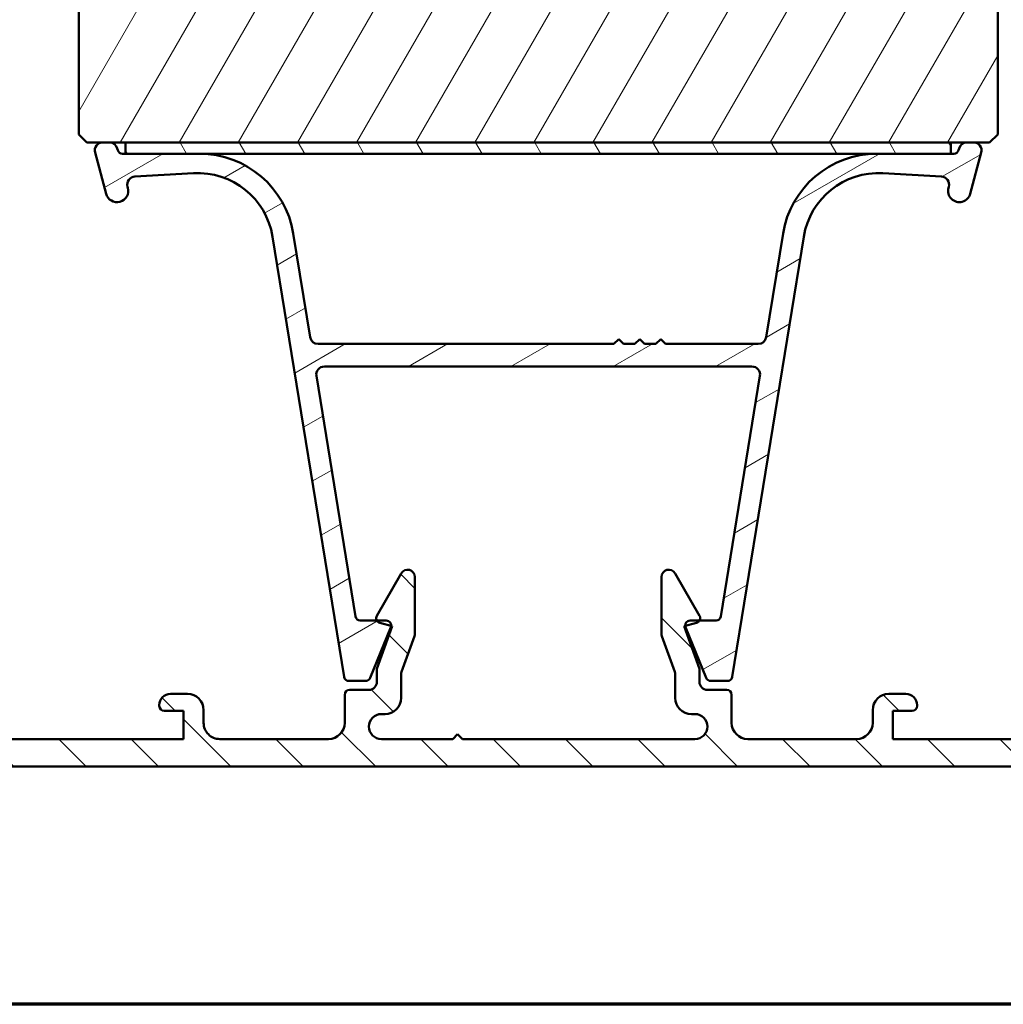
# Model space of a CAD drawing. Units: millimetres. Extents: x 13 to 821, y -287 to 287.
# Drawn here: x 74 to 135, y -287 to -226 of the extents above; entities that cross this region are included whole.
import ezdxf

# ---------------------------------------------------------------- set-up
doc = ezdxf.new("R2010")
doc.units = ezdxf.units.MM
for name, color, linetype, lineweight in [('Border (ISO)', 8, 'Continuous', 70), ('Hatch (ISO)', 8, 'Continuous', 18), ('Visible (ISO)', 7, 'Continuous', 50)]:
    doc.layers.add(name, color=color, linetype=linetype, lineweight=lineweight)
pattern_1 = [(59.99997778074501, (0, -297), (-2.749630041384224, 1.587501066304332), [])]
pattern_2 = [(120.00017538262, (0, -297), (-2.749625797658592, -1.587508416623469), [])]

# ---------------------------------------------------------------- blocks, each defined once
blk = doc.blocks.new('Borders LEIAB A4 Border')
at = {"layer": 'Border (ISO)'}
blk.add_line((200, 9.999999999999998), (15, 9.999999999999975), dxfattribs=at)

msp = doc.modelspace()

# ---------------------------------------------------------------- hatches: boundary and pattern name
at = {"layer": 'Hatch (ISO)'}
h = msp.add_hatch(dxfattribs=at)
h.set_pattern_fill('ANSI31', color=256, scale=25.4, angle=14.999977780745, style=0)
h.set_pattern_definition(pattern_1)
edge = h.paths.add_edge_path()
edge.add_line((94.06447621038978, -155.5489392270251), (29.06447621038977, -155.5489392270247))
edge.add_ellipse((29.06447621038976, -157.5489392270247), major_axis=(-2, 1.197103663134728e-14), ratio=1, start_angle=269.9999999999996, end_angle=360.0000000000004)
edge.add_line((27.06447621038976, -157.5489392270247), (27.0644762103897, -168.5489392270247))
edge.add_ellipse((28.0644762103897, -168.5489392270247), major_axis=(-9.593743145705398e-15, -0.9999999999999996), ratio=1, start_angle=269.9999999999998, end_angle=360.0000000000001)
edge.add_line((28.0644762103897, -169.5489392270247), (42.06447621038971, -169.5489392270248))
edge.add_ellipse((42.06447621038973, -170.5489392270248), major_axis=(1.000000000000001, -5.152851047204777e-15), ratio=1, start_angle=2.8421709430404007e-13, end_angle=90.00000000000131, ccw=False)
edge.add_line((43.06447621038973, -170.5489392270248), (43.0644762103894, -231.0489392270248))
edge.add_line((43.06447621038939, -231.0489392270248), (43.56447621038939, -231.5489392270248))
edge.add_line((43.56447621038939, -231.5489392270248), (64.56447621038939, -231.5489392270249))
edge.add_line((64.56447621038939, -231.5489392270249), (65.06447621038939, -231.048939227025))
edge.add_line((65.06447621038939, -231.0489392270249), (65.06447621038939, -229.0489392270249))
edge.add_line((65.06447621038939, -229.0489392270249), (70.12229890799561, -227.6936997197416))
edge.add_ellipse((69.60466081779015, -225.7618480671636), major_axis=(1.931851652578004, 0.5176380902054847), ratio=1, start_angle=269.9999999999999, end_angle=340.0038189512402)
edge.add_line((71.59706182797893, -225.9360267529968), (72.5226009050244, -215.348939227025))
edge.add_line((72.52260090502443, -215.3489392270249), (73.61383639161312, -215.348939227025))
edge.add_ellipse((73.61383639161312, -214.348939227025), major_axis=(0.9999999999999876, -1.403463524420596e-14), ratio=1, start_angle=270.0000000000003, end_angle=355.0038189512551)
edge.add_line((74.6100368967075, -214.4360285699416), (75.96944122889526, -198.8860285699416))
edge.add_ellipse((74.97324072380087, -198.798939227025), major_axis=(0.08708934291660045, 0.9962005050944084), ratio=1, start_angle=270.0000000000002, end_angle=364.996181048747)
edge.add_line((74.97324072380087, -197.798939227025), (74.06447621038956, -197.798939227025))
edge.add_line((74.06447621038956, -197.798939227025), (74.06447621038956, -196.448939227025))
edge.add_ellipse((73.56447621038956, -196.448939227025), major_axis=(2.576425523602377e-15, 0.4999999999999982), ratio=1, start_angle=269.9999999999998, end_angle=359.9999999999998)
edge.add_line((73.56447621038956, -195.948939227025), (64.37747621038955, -195.9489392270249))
edge.add_line((64.37747621038955, -195.9489392270249), (64.56447621038954, -195.6839392270249))
edge.add_line((64.56447621038956, -195.6839392270249), (64.56447621038959, -190.9560460082115))
edge.add_ellipse((64.06447621038956, -190.9560460082115), major_axis=(-1.864466574898134e-15, 0.5000000000000204), ratio=1, start_angle=269.9999999999998, end_angle=314.9999999999979)
edge.add_line((64.41802960098283, -190.6024926176182), (63.64731892286419, -189.8317819394995))
edge.add_ellipse((63.93016163533883, -189.5489392270249), major_axis=(-0.2828427124746187, 0.2828427124746262), ratio=1, start_angle=2.8421709430404007e-13, end_angle=89.99999999999989, ccw=False)
edge.add_line((63.6473189228642, -189.2660965145503), (64.41802960098286, -188.4953858364316))
edge.add_ellipse((64.06447621038959, -188.1418324458384), major_axis=(0.3535533905932748, 0.35355339059328), ratio=1, start_angle=270.0000000000003, end_angle=314.9999999999993)
edge.add_line((64.56447621038959, -188.1418324458384), (64.56447621038961, -183.4139392270249))
edge.add_line((64.56447621038961, -183.4139392270249), (64.37747621038962, -183.1489392270249))
edge.add_line((64.37747621038963, -183.1489392270249), (73.56447621038966, -183.148939227025))
edge.add_ellipse((73.56447621038964, -182.648939227025), major_axis=(0.5000000000000027, 6.305358673398853e-15), ratio=1, start_angle=270.0000000000008, end_angle=359.9999999999991)
edge.add_line((74.06447621038964, -182.648939227025), (74.06447621038966, -181.298939227025))
edge.add_line((74.06447621038967, -181.298939227025), (75.06447621038969, -181.298939227025))
edge.add_ellipse((75.06447621038967, -180.298939227025), major_axis=(0.999999999999992, -5.152851047204731e-15), ratio=1, start_angle=269.9999999999998, end_angle=360.0000000000003)
edge.add_line((76.06447621038967, -180.298939227025), (76.0644762103897, -176.348939227025))
edge.add_line((76.06447621038967, -176.3489392270249), (75.56447621038967, -175.8489392270249))
edge.add_line((75.56447621038967, -175.8489392270249), (69.06447621038966, -175.8489392270249))
edge.add_line((69.06447621038967, -175.8489392270249), (69.0644762103897, -171.8489392270249))
edge.add_line((69.06447621038973, -171.8489392270249), (78.56447621038973, -171.848939227025))
edge.add_ellipse((78.86447621038971, -171.848939227025), major_axis=(-6.745907350888688e-16, 0.3000000000000025), ratio=1, start_angle=0, end_angle=89.99999999999989, ccw=False)
edge.add_line((78.86447621038971, -171.548939227025), (95.0644762103897, -171.5489392270251))
edge.add_ellipse((95.06447621038973, -170.5489392270251), major_axis=(0.9999999999999964, -5.152851047204753e-15), ratio=1, start_angle=270.0000000000003, end_angle=360.0000000000003)
edge.add_line((96.0644762103897, -170.5489392270251), (96.06447621038977, -157.5489392270251))
edge.add_ellipse((94.06447621038978, -157.5489392270251), major_axis=(-2.739418444935988e-15, 2.000000000000011), ratio=1, start_angle=269.9999999999999, end_angle=359.9999999999994)
h = msp.add_hatch(dxfattribs=at)
h.set_pattern_fill('ANSI31', color=256, scale=25.4, angle=75.00017538262, style=0)
h.set_pattern_definition(pattern_2)
edge = h.paths.add_edge_path()
edge.add_line((184.0644762103872, -155.5489392270252), (119.0644762103872, -155.548939227025))
edge.add_ellipse((119.0644762103872, -157.548939227025), major_axis=(-2.000000000000016, -6.518760022594657e-16), ratio=1, start_angle=269.9999999999998, end_angle=359.9999999999992)
edge.add_line((117.0644762103872, -157.5489392270249), (117.0644762103871, -170.5489392270249))
edge.add_ellipse((118.0644762103871, -170.5489392270249), major_axis=(-6.335400146621162e-15, -0.9999999999999964), ratio=1, start_angle=269.9999999999996, end_angle=360.0000000000002)
edge.add_line((118.0644762103871, -171.5489392270249), (134.2644762103871, -171.548939227025))
edge.add_ellipse((134.2644762103871, -171.848939227025), major_axis=(0.3000000000000003, -1.234486229211261e-15), ratio=1, start_angle=0, end_angle=90.00000000000028, ccw=False)
edge.add_line((134.5644762103871, -171.848939227025), (144.0644762103871, -171.848939227025))
edge.add_line((144.0644762103871, -171.8489392270251), (144.0644762103871, -175.848939227025))
edge.add_line((144.0644762103871, -175.848939227025), (137.5644762103871, -175.848939227025))
edge.add_line((137.5644762103871, -175.848939227025), (137.0644762103871, -176.348939227025))
edge.add_line((137.0644762103871, -176.348939227025), (137.0644762103871, -180.298939227025))
edge.add_ellipse((138.0644762103871, -180.298939227025), major_axis=(-8.555846195871476e-15, -0.9999999999999964), ratio=1, start_angle=270.0000000000005, end_angle=360.0000000000005)
edge.add_line((138.0644762103871, -181.298939227025), (139.0644762103871, -181.298939227025))
edge.add_line((139.0644762103871, -181.298939227025), (139.0644762103871, -182.648939227025))
edge.add_ellipse((139.5644762103871, -182.648939227025), major_axis=(-2.057477048685461e-15, -0.5000000000000071), ratio=1, start_angle=270.0000000000002, end_angle=359.9999999999992)
edge.add_line((139.5644762103871, -183.148939227025), (148.7514762103871, -183.148939227025))
edge.add_line((148.7514762103871, -183.148939227025), (148.5644762103871, -183.4139392270251))
edge.add_line((148.5644762103871, -183.4139392270251), (148.5644762103871, -188.1418324458385))
edge.add_ellipse((149.0644762103871, -188.1418324458385), major_axis=(-2.057477048685461e-15, -0.5000000000000071), ratio=1, start_angle=269.9999999999997, end_angle=314.9999999999995)
edge.add_line((148.7109228197938, -188.4953858364318), (149.4816334979125, -189.2660965145504))
edge.add_ellipse((149.1987907854378, -189.5489392270251), major_axis=(0.2828427124746191, -0.2828427124746259), ratio=1, start_angle=2.8421709430404007e-13, end_angle=89.99999999999977, ccw=False)
edge.add_line((149.4816334979125, -189.8317819394997), (148.7109228197938, -190.6024926176183))
edge.add_ellipse((149.0644762103871, -190.9560460082116), major_axis=(-0.3535533905932834, -0.3535533905932937), ratio=1, start_angle=269.9999999999998, end_angle=314.9999999999984)
edge.add_line((148.5644762103871, -190.9560460082116), (148.5644762103871, -195.6839392270251))
edge.add_line((148.5644762103871, -195.6839392270251), (148.7514762103871, -195.948939227025))
edge.add_line((148.7514762103871, -195.948939227025), (139.5644762103871, -195.9489392270251))
edge.add_ellipse((139.5644762103871, -196.448939227025), major_axis=(-0.4999999999999982, 2.057477048685424e-15), ratio=1, start_angle=270.0000000000007, end_angle=360)
edge.add_line((139.0644762103871, -196.448939227025), (139.0644762103871, -197.798939227025))
edge.add_line((139.0644762103871, -197.798939227025), (138.1557116969757, -197.798939227025))
edge.add_ellipse((138.1557116969757, -198.798939227025), major_axis=(-0.9999999999999876, 4.114954097370811e-15), ratio=1, start_angle=270, end_angle=364.996181048747)
edge.add_line((137.1595111918813, -198.8860285699416), (138.5189155240689, -214.4360285699416))
edge.add_ellipse((139.5151160291633, -214.3489392270251), major_axis=(0.08708934291656457, -0.9962005050944004), ratio=1, start_angle=270.0000000000001, end_angle=355.003818951255)
edge.add_line((139.5151160291633, -215.348939227025), (140.606351515752, -215.348939227025))
edge.add_line((140.606351515752, -215.348939227025), (141.5318905927974, -225.9360267529968))
edge.add_ellipse((143.5242916029862, -225.7618480671637), major_axis=(0.1741786858331558, -1.99240101018881), ratio=1, start_angle=270.0000000000001, end_angle=340.0038189512401)
edge.add_line((143.0066535127807, -227.6936997197417), (148.0644762103869, -229.0489392270251))
edge.add_line((148.0644762103869, -229.0489392270251), (148.0644762103869, -231.0489392270251))
edge.add_line((148.0644762103869, -231.0489392270251), (148.5644762103869, -231.5489392270251))
edge.add_line((148.5644762103869, -231.5489392270251), (169.5644762103869, -231.5489392270252))
edge.add_line((169.5644762103869, -231.5489392270252), (170.0644762103869, -231.0489392270252))
edge.add_line((170.0644762103869, -231.0489392270252), (170.0644762103871, -170.5489392270251))
edge.add_ellipse((171.0644762103871, -170.5489392270252), major_axis=(1.894508048120536e-15, 0.9999999999999964), ratio=1, start_angle=0, end_angle=89.99999999999977, ccw=False)
edge.add_line((171.0644762103872, -169.5489392270252), (185.0644762103872, -169.5489392270252))
edge.add_ellipse((185.0644762103872, -168.5489392270252), major_axis=(0.9999999999999987, -4.808843487761583e-15), ratio=1, start_angle=269.9999999999987, end_angle=360.0000000000002)
edge.add_line((186.0644762103872, -168.5489392270252), (186.0644762103872, -157.5489392270252))
edge.add_ellipse((184.0644762103872, -157.5489392270252), major_axis=(8.229908194741729e-15, 2), ratio=1, start_angle=269.9999999999997, end_angle=359.9999999999997)
h = msp.add_hatch(dxfattribs=at)
h.set_pattern_fill('ANSI31', color=256, scale=25.4, angle=14.999977780745, style=0)
h.set_pattern_definition(pattern_1)
edge = h.paths.add_edge_path()
edge.add_ellipse((124.0644762103884, -178.5489392270283), major_axis=(-4.532979298338604e-16, 1.000000000000005), ratio=1, start_angle=270.0000000000002, end_angle=359.9999999999997)
edge.add_line((124.0644762103884, -177.5489392270283), (122.8644762103871, -177.5489392270283))
edge.add_line((122.864476210387, -177.5489392270283), (90.26447621038848, -177.5489392270281))
edge.add_line((90.26447621038847, -177.5489392270281), (89.06447621038834, -177.5489392270281))
edge.add_ellipse((89.06447621038836, -178.5489392270281), major_axis=(-1, 4.542705680979323e-15), ratio=1, start_angle=270, end_angle=360)
edge.add_line((88.06447621038836, -178.5489392270281), (88.06447621038828, -200.5489392270281))
edge.add_ellipse((87.06447621038825, -200.5489392270281), major_axis=(-8.567264145245545e-15, -1.000000000000007), ratio=1, start_angle=7.958078640513122e-13, end_angle=90, ccw=False)
edge.add_line((87.06447621038825, -201.5489392270281), (80.06447621038825, -201.5489392270281))
edge.add_ellipse((80.06447621038825, -203.5489392270281), major_axis=(-2.000000000000002, 6.032298044239472e-15), ratio=1, start_angle=270.0000000000001, end_angle=360)
edge.add_line((78.06447621038825, -203.5489392270281), (78.06447621038812, -233.0489392270281))
edge.add_line((78.06447621038814, -233.0489392270281), (78.56447621038814, -233.5489392270281))
edge.add_line((78.56447621038814, -233.5489392270281), (79.56447621038812, -233.548939227028))
edge.add_line((79.56447621038811, -233.548939227028), (79.97858668255213, -233.548939227028))
edge.add_line((79.97858668255213, -233.548939227028), (80.96447621038807, -233.548939227028))
edge.add_line((80.96447621038806, -233.548939227028), (132.1644762103881, -233.5489392270283))
edge.add_line((132.1644762103881, -233.5489392270283), (133.1503657382241, -233.5489392270283))
edge.add_line((133.1503657382241, -233.5489392270283), (133.5644762103881, -233.5489392270283))
edge.add_line((133.5644762103881, -233.5489392270283), (134.5644762103881, -233.5489392270284))
edge.add_line((134.5644762103881, -233.5489392270283), (135.0644762103881, -233.0489392270283))
edge.add_line((135.0644762103881, -233.0489392270283), (135.0644762103882, -203.5489392270283))
edge.add_ellipse((133.0644762103882, -203.5489392270283), major_axis=(-6.290401035114319e-16, 2.000000000000011), ratio=1, start_angle=270.0000000000001, end_angle=359.9999999999995)
edge.add_line((133.0644762103882, -201.5489392270283), (126.0644762103882, -201.5489392270283))
edge.add_ellipse((126.0644762103882, -200.5489392270283), major_axis=(-1.00000000000001, 1.300815624374618e-14), ratio=1, start_angle=1.0231815394945443e-12, end_angle=90, ccw=False)
edge.add_line((125.0644762103882, -200.5489392270283), (125.0644762103883, -178.5489392270283))
h = msp.add_hatch(dxfattribs=at)
h.set_pattern_fill('ANSI31', color=256, scale=25.4, angle=-14.999977780745, style=0)
h.set_pattern_definition([(30.000022219255, (0, -297), (-1.587501066304332, 2.749630041384224), [])])
edge = h.paths.add_edge_path()
edge.add_line((85.55154798690367, -234.2489392270281), (80.96447621038809, -234.248939227028))
edge.add_line((80.96447621038809, -234.248939227028), (80.7800127076371, -234.2489392270281))
edge.add_ellipse((80.7800127076371, -233.9489392270281), major_axis=(-0.300000000000001, 1.237911614023471e-15), ratio=1, start_angle=14.999999999999773, end_angle=90.00000000000028, ccw=False)
edge.add_line((80.49023495975035, -234.0265849405588), (80.46154959569665, -233.9195297044768))
edge.add_ellipse((79.97858668255213, -234.0489392270281), major_axis=(-0.1294095225512656, 0.4829629131445405), ratio=1, start_angle=270.0000000000002, end_angle=344.9999999999991)
edge.add_line((79.97858668255213, -233.5489392270281), (79.56447621038811, -233.5489392270281))
edge.add_ellipse((79.56447621038811, -234.0489392270281), major_axis=(-0.4999999999999984, 6.504078121873064e-15), ratio=1, start_angle=270.0000000000002, end_angle=375.0000000000016)
edge.add_line((79.08151329724359, -234.1783487495793), (79.76525634914559, -236.7301125585998))
edge.add_ellipse((80.44140442754792, -236.5489392270281), major_axis=(0.1811733315717623, -0.6761480784023507), ratio=1, start_angle=270.0000000000003, end_angle=450)
edge.add_line((81.11755250595027, -236.3677658954563), (81.09738527238947, -236.2925007551594))
edge.add_ellipse((81.58034818553404, -236.1630912326081), major_axis=(-0.1294095225512545, 0.4829629131445361), ratio=1, start_angle=348.26839596221834, end_angle=449.9999999999999, ccw=False)
edge.add_line((81.5518415163545, -235.6639045242391), (85.18227499063343, -235.4565841683594))
edge.add_ellipse((85.45023768092082, -240.1489392270281), major_axis=(4.692355058668727, 0.2679626902873871), ratio=1, start_angle=5.956604037781688, end_angle=90.00000000000011, ccw=False)
edge.add_line((90.08944980687914, -239.3954733350587), (94.52356346493711, -266.6970327946007))
edge.add_ellipse((94.81968338787061, -266.6489392270281), major_axis=(0.0480935675725146, -0.2961199229335066), ratio=1, start_angle=270.0000000000028, end_angle=350.7750000000017)
edge.add_line((94.81968338787061, -266.9489392270281), (95.86238594675518, -266.9489392270281))
edge.add_ellipse((95.86238594675518, -266.6489392270281), major_axis=(0.299999999999998, 3.202980484477169e-15), ratio=1, start_angle=269.9999999999994, end_angle=337.931112583673)
edge.add_line((96.14040578388716, -266.761655553091), (97.41749604751995, -263.611655553091))
edge.add_ellipse((97.13947621038807, -263.4989392270281), major_axis=(0.2780198371319016, -0.1127163260628462), ratio=0.9999999999999998, start_angle=2.126995943229254e-12, end_angle=16.42302270703075)
edge.add_ellipse((97.13947621038798, -263.4989392270281), major_axis=(0.02951386145325987, 0.2985446900919829), ratio=1, start_angle=270.0000000000002, end_angle=365.6458647093)
edge.add_line((97.13947621038798, -263.1989392270281), (96.55360769788811, -263.1989392270282))
edge.add_line((96.55360769788814, -263.1989392270282), (95.52767060982511, -263.1989392270281))
edge.add_ellipse((95.5276706098251, -262.8989392270281), major_axis=(-0.2999999999999936, -7.643872582977819e-15), ratio=1, start_angle=9.224999999997692, end_angle=89.99999999999858, ccw=False)
edge.add_line((95.23155068689158, -262.9470327946006), (92.8086916170242, -248.0290951729823))
edge.add_ellipse((93.3022248219134, -247.9489392270281), major_axis=(-0.08015594595419023, 0.493533204889187), ratio=1, start_angle=350.7750000000012, end_angle=450.0000000000005, ccw=False)
edge.add_line((93.3022248219134, -247.4489392270281), (119.8267275988627, -247.4489392270282))
edge.add_ellipse((119.8267275988627, -247.9489392270282), major_axis=(0.5000000000000004, 3.124350471538224e-14), ratio=1, start_angle=350.7749999999955, end_angle=450.0000000000008, ccw=False)
edge.add_line((120.3202608037519, -248.0290951729824), (117.8974017338844, -262.9470327946008))
edge.add_ellipse((117.6012818109509, -262.8989392270282), major_axis=(-0.04809356757250377, -0.2961199229334955), ratio=1, start_angle=9.22499999999502, end_angle=90.00000000000028, ccw=False)
edge.add_line((117.6012818109509, -263.1989392270282), (116.575344722888, -263.1989392270282))
edge.add_line((116.575344722888, -263.1989392270282), (115.989476210388, -263.1989392270282))
edge.add_ellipse((115.989476210388, -263.4989392270282), major_axis=(-0.299999999999998, 3.458357663273772e-15), ratio=1, start_angle=269.9999999999998, end_angle=365.6458647092749)
edge.add_ellipse((115.9894762103879, -263.4989392270282), major_axis=(0.02951386145308864, -0.2985446900918766), ratio=1, start_angle=270.0000000000002, end_angle=286.423022707057)
edge.add_line((115.711456373256, -263.6116555530911), (116.9885466368888, -266.761655553091))
edge.add_ellipse((117.2665664740207, -266.6489392270282), major_axis=(0.1127163260628661, -0.2780198371319691), ratio=1, start_angle=269.9999999999994, end_angle=337.9311125836808)
edge.add_line((117.2665664740208, -266.9489392270282), (118.3092690329053, -266.9489392270282))
edge.add_ellipse((118.3092690329053, -266.6489392270282), major_axis=(0.3000000000000025, -1.237911614023477e-15), ratio=1, start_angle=269.9999999999998, end_angle=350.7749999999997)
edge.add_line((118.6053889558388, -266.6970327946007), (123.039502613897, -239.3954733350588))
edge.add_ellipse((127.6787147398554, -240.1489392270283), major_axis=(0.7534658919694672, 4.639212125958323), ratio=1, start_angle=5.956604037781915, end_angle=90.00000000000011, ccw=False)
edge.add_line((127.9466774301428, -235.4565841683595), (131.5771109044217, -235.6639045242393))
edge.add_ellipse((131.5486042352422, -236.1630912326083), major_axis=(0.4991867083690126, -0.02850666917950869), ratio=1, start_angle=348.26839596221805, end_angle=449.9999999999997, ccw=False)
edge.add_line((132.0315671483867, -236.2925007551596), (132.0113999148259, -236.3677658954566))
edge.add_ellipse((132.6875479932283, -236.5489392270283), major_axis=(-0.1811733315717641, -0.6761480784023495), ratio=1, start_angle=270.0000000000002, end_angle=450.0000000000001)
edge.add_line((133.3636960716306, -236.7301125586), (134.0474391235326, -234.1783487495795))
edge.add_ellipse((133.5644762103881, -234.0489392270283), major_axis=(0.1294095225512627, 0.4829629131445309), ratio=1, start_angle=270.0000000000005, end_angle=375.0000000000009)
edge.add_line((133.5644762103881, -233.5489392270283), (133.1503657382241, -233.5489392270283))
edge.add_ellipse((133.1503657382241, -234.0489392270283), major_axis=(-0.5000000000000063, -2.377706075128156e-15), ratio=1, start_angle=269.9999999999997, end_angle=344.9999999999997)
edge.add_line((132.6674028250796, -233.919529704477), (132.6387174610259, -234.026584940559))
edge.add_ellipse((132.3489397131391, -233.9489392270283), major_axis=(-0.07764571353075728, -0.2897777478867213), ratio=1, start_angle=14.999999999999318, end_angle=90.00000000000063, ccw=False)
edge.add_line((132.3489397131391, -234.2489392270283), (132.1644762103881, -234.2489392270282))
edge.add_line((132.1644762103881, -234.2489392270283), (127.5774044338726, -234.2489392270283))
edge.add_ellipse((127.5774044338725, -240.1489392270283), major_axis=(-5.900000000000006, 1.990470297729426e-14), ratio=1, start_angle=270, end_angle=350.7749999999999)
edge.add_line((121.7537126161802, -239.2030990647687), (120.710050727478, -245.6290951729824))
edge.add_ellipse((120.2165175225888, -245.5489392270282), major_axis=(-0.08015594595419878, -0.4935332048891848), ratio=1, start_angle=9.225000000000591, end_angle=90.00000000000051, ccw=False)
edge.add_line((120.2165175225888, -246.0489392270282), (114.4644762103881, -246.0489392270281))
edge.add_line((114.4644762103881, -246.0489392270281), (114.1644762103881, -245.7489392270281))
edge.add_line((114.164476210388, -245.7489392270281), (113.864476210388, -246.0489392270281))
edge.add_line((113.8644762103881, -246.0489392270281), (113.1644762103881, -246.0489392270281))
edge.add_line((113.164476210388, -246.0489392270281), (112.864476210388, -245.7489392270281))
edge.add_line((112.8644762103881, -245.7489392270281), (112.5644762103881, -246.0489392270281))
edge.add_line((112.5644762103881, -246.0489392270281), (111.864476210388, -246.0489392270281))
edge.add_line((111.8644762103881, -246.0489392270281), (111.5644762103881, -245.7489392270281))
edge.add_line((111.5644762103881, -245.7489392270281), (111.2644762103881, -246.0489392270281))
edge.add_line((111.2644762103881, -246.0489392270281), (92.91243489818724, -246.0489392270284))
edge.add_ellipse((92.91243489818726, -245.5489392270281), major_axis=(-0.5000000000000004, 3.092898466362652e-14), ratio=1, start_angle=9.225000000003376, end_angle=90, ccw=False)
edge.add_line((92.4189016932981, -245.6290951729823), (91.375239804596, -239.2030990647686))
edge.add_ellipse((85.55154798690364, -240.1489392270281), major_axis=(-0.9458401622594796, 5.823691817692362), ratio=1, start_angle=270, end_angle=350.7750000000001)
h = msp.add_hatch(dxfattribs=at)
h.set_pattern_fill('ANSI31', color=256, scale=25.4, angle=75.00017538262, style=0)
h.set_pattern_definition(pattern_2)
h.paths.add_polyline_path([(132.1644762103881, -234.2489392270283), (132.1644762103881, -233.5489392270283), (80.96447621038809, -233.5489392270281), (80.96447621038809, -234.248939227028), (85.55154798690367, -234.2489392270281), (127.5774044338726, -234.2489392270282)])
h = msp.add_hatch(dxfattribs=at)
h.set_pattern_fill('ANSI31', color=256, scale=25.4, angle=90.00021045915, style=0)
h.set_pattern_definition([(135.00021045915, (0, -297), (-2.245055783671479, -2.245072276832807), [])])
edge = h.paths.add_edge_path()
edge.add_ellipse((140.764476210388, -268.4489392270284), major_axis=(-0.7000000000000416, 3.028324398541228e-15), ratio=1, start_angle=269.9999999999999, end_angle=360.0000000000002)
edge.add_line((140.064476210388, -268.4489392270284), (140.064476210388, -268.4989392270284))
edge.add_ellipse((140.364476210388, -268.4989392270284), major_axis=(-1.876302890353417e-16, -0.3000000000000114), ratio=1, start_angle=270.0000000000001, end_angle=360.0000000000001)
edge.add_line((140.364476210388, -268.7989392270284), (141.564476210388, -268.7989392270284))
edge.add_line((141.564476210388, -268.7989392270284), (141.564476210388, -270.5489392270283))
edge.add_line((141.564476210388, -270.5489392270283), (128.564476210388, -270.5489392270283))
edge.add_line((128.564476210388, -270.5489392270283), (128.564476210388, -268.7989392270283))
edge.add_line((128.564476210388, -268.7989392270283), (129.764476210388, -268.7989392270283))
edge.add_ellipse((129.764476210388, -268.4989392270284), major_axis=(0.2999999999999869, 3.143038784840234e-15), ratio=1, start_angle=269.9999999999994, end_angle=359.9999999999977)
edge.add_line((130.0644762103881, -268.4989392270284), (130.0644762103881, -268.4489392270283))
edge.add_ellipse((129.364476210388, -268.4489392270283), major_axis=(7.469216497041705e-15, 0.7000000000000073), ratio=1, start_angle=270.0000000000006, end_angle=360.000000000001)
edge.add_line((129.364476210388, -267.7489392270283), (128.3144762103881, -267.7489392270283))
edge.add_ellipse((128.3144762103881, -268.7489392270283), major_axis=(-1.000000000000005, -1.147143862991069e-16), ratio=1, start_angle=269.9999999999997, end_angle=359.9999999999995)
edge.add_line((127.314476210388, -268.7489392270283), (127.314476210388, -269.5489392270283))
edge.add_ellipse((126.314476210388, -269.5489392270283), major_axis=(-9.955086383259931e-16, -0.999999999999992), ratio=1, start_angle=0, end_angle=89.99999999999898, ccw=False)
edge.add_line((126.314476210388, -270.5489392270283), (119.564476210388, -270.5489392270283))
edge.add_ellipse((119.564476210388, -269.5489392270283), major_axis=(-1.000000000000001, 6.546623761451814e-15), ratio=1, start_angle=2.8421709430404007e-13, end_angle=90, ccw=False)
edge.add_line((118.564476210388, -269.5489392270283), (118.564476210388, -267.7989392270283))
edge.add_ellipse((118.264476210388, -267.7989392270282), major_axis=(1.876302890353129e-16, 0.3000000000000047), ratio=1, start_angle=270.0000000000001, end_angle=359.9999999999996)
edge.add_line((118.264476210388, -267.4989392270282), (117.0644762103881, -267.4989392270282))
edge.add_ellipse((117.0644762103881, -266.9989392270282), major_axis=(-0.5000000000000004, 2.16308885610075e-15), ratio=1, start_angle=2.8421709430404007e-13, end_angle=90, ccw=False)
edge.add_line((116.5644762103881, -266.9989392270282), (116.5644762103881, -266.1989392270282))
edge.add_line((116.5644762103881, -266.1989392270282), (115.6144762103881, -263.5489392270282))
edge.add_line((115.6144762103881, -263.5489392270283), (115.690931520296, -263.5284530884813))
edge.add_line((115.690931520296, -263.5284530884813), (116.3921219239189, -263.3405696860901))
edge.add_ellipse((116.3144762103882, -263.0507919382034), major_axis=(0.2897777478866913, 0.07764571353075055), ratio=1, start_angle=270.0000000000007, end_angle=315.4077470662907)
edge.add_ellipse((116.3144762103882, -263.0507919382034), major_axis=(0.1481472888247731, 0.2608685124997916), ratio=1, start_angle=269.9999999999999, end_angle=329.5922529337087)
edge.add_line((116.5742838315235, -262.9007919382034), (115.0583069745549, -260.2750429988351))
edge.add_ellipse((114.6666837540021, -260.5011467706422), major_axis=(-0.2261037718070451, 0.3916232205527758), ratio=1, start_angle=270.0000000000002, end_angle=420.0000000000009)
edge.add_line((114.214476210388, -260.5011467706422), (114.214476210388, -264.0017157028722))
edge.add_ellipse((114.7144762103873, -264.0017157028722), major_axis=(1.115958743940409e-14, -0.4999999999993177), ratio=1, start_angle=270.0000000000018, end_angle=289.722277764444)
edge.add_line((114.2438065083099, -264.1704463507867), (115.0351459124661, -266.3778667939596))
edge.add_ellipse((114.5644762103885, -266.5465974418742), major_axis=(0.1687306479146147, -0.4706697020776114), ratio=1, start_angle=70.277722235552, end_angle=89.99999999999892, ccw=False)
edge.add_line((115.0644762103881, -266.5465974418742), (115.0644762103881, -267.9989392270282))
edge.add_ellipse((116.0644762103881, -267.9989392270282), major_axis=(-4.326177712201813e-15, -1.000000000000073), ratio=1, start_angle=270.0000000000002, end_angle=359.9999999999999)
edge.add_line((116.0644762103881, -268.9989392270283), (116.2894762103881, -268.9989392270283))
edge.add_ellipse((116.289476210388, -269.7739392270283), major_axis=(0.7749999999999768, -3.35278772695606e-15), ratio=1, start_angle=270, end_angle=450, ccw=False)
edge.add_line((116.289476210388, -270.5489392270283), (101.864476210388, -270.5489392270282))
edge.add_line((101.8644762103881, -270.5489392270282), (101.5644762103881, -270.2489392270282))
edge.add_line((101.5644762103881, -270.2489392270282), (101.264476210388, -270.5489392270281))
edge.add_line((101.264476210388, -270.5489392270282), (96.83947621038793, -270.5489392270282))
edge.add_ellipse((96.83947621038794, -269.7739392270282), major_axis=(-0.7749999999999768, 2.242564702330904e-15), ratio=1, start_angle=269.9999999999999, end_angle=450.00000000000034, ccw=False)
edge.add_line((96.83947621038794, -268.9989392270282), (97.06447621038798, -268.9989392270282))
edge.add_ellipse((97.06447621038797, -267.9989392270282), major_axis=(0.9999999999999998, -5.436400736826652e-15), ratio=1, start_angle=270.0000000000001, end_angle=359.9999999999998)
edge.add_line((98.06447621038797, -267.9989392270282), (98.06447621038798, -266.5465974418747))
edge.add_ellipse((98.56447621039149, -266.5465974418747), major_axis=(3.273311880741007e-15, 0.500000000003491), ratio=1, start_angle=70.27772223555468, end_angle=89.99999999999937, ccw=False)
edge.add_line((98.09380650831011, -266.3778667939588), (98.88514591246604, -264.1704463507868))
edge.add_ellipse((98.41447621038844, -264.0017157028723), major_axis=(0.1687306479146142, 0.4706697020776032), ratio=1, start_angle=270.0000000000021, end_angle=289.7222777644473)
edge.add_line((98.91447621038793, -264.0017157028723), (98.91447621038795, -260.501146770642))
edge.add_ellipse((98.46226866677395, -260.501146770642), major_axis=(2.025719135511448e-15, 0.4522075436140237), ratio=1, start_angle=269.9999999999991, end_angle=420.0000000000029)
edge.add_line((98.07064544622122, -260.275042998835), (96.55466858925261, -262.9007919382034))
edge.add_ellipse((96.81447621038791, -263.0507919382034), major_axis=(-0.1499999999999764, -0.2598076211353225), ratio=1, start_angle=269.9999999999993, end_angle=329.5922529336952)
edge.add_ellipse((96.81447621038791, -263.0507919382034), major_axis=(0.1481472888247249, -0.2608685124998252), ratio=1, start_angle=270.0000000000009, end_angle=315.4077470662997)
edge.add_line((96.73683049685718, -263.3405696860901), (97.43802090047997, -263.5284530884814))
edge.add_line((97.43802090047996, -263.5284530884813), (97.5144762103879, -263.5489392270282))
edge.add_line((97.5144762103879, -263.5489392270282), (96.56447621038798, -266.1989392270281))
edge.add_line((96.564476210388, -266.1989392270282), (96.564476210388, -266.9989392270282))
edge.add_ellipse((96.06447621038797, -266.9989392270281), major_axis=(-5.493757929976229e-15, -0.5000000000000027), ratio=1, start_angle=1.0800249583553523e-12, end_angle=90.00000000000159, ccw=False)
edge.add_line((96.06447621038797, -267.4989392270282), (94.86447621038795, -267.4989392270282))
edge.add_ellipse((94.86447621038798, -267.7989392270281), major_axis=(-0.2999999999999869, -9.225927355899206e-16), ratio=1, start_angle=270.0000000000015, end_angle=359.9999999999999)
edge.add_line((94.56447621038797, -267.7989392270281), (94.56447621038795, -269.5489392270281))
edge.add_ellipse((93.56447621038797, -269.5489392270281), major_axis=(-6.546623761451814e-15, -1.000000000000001), ratio=1, start_angle=2.8421709430404007e-13, end_angle=90.00000000000091, ccw=False)
edge.add_line((93.56447621038797, -270.5489392270281), (86.81447621038797, -270.5489392270281))
edge.add_ellipse((86.81447621038797, -269.5489392270281), major_axis=(-1.000000000000005, 8.767069810702147e-15), ratio=1, start_angle=5.115907697472721e-13, end_angle=90, ccw=False)
edge.add_line((85.81447621038797, -269.5489392270281), (85.81447621038797, -268.7489392270281))
edge.add_ellipse((84.81447621038797, -268.7489392270281), major_axis=(8.76706981070209e-15, 0.999999999999992), ratio=1, start_angle=270, end_angle=360.0000000000007)
edge.add_line((84.81447621038797, -267.7489392270281), (83.76447621038795, -267.7489392270281))
edge.add_ellipse((83.76447621038795, -268.4489392270282), major_axis=(-0.7000000000000495, 3.028324398541262e-15), ratio=1, start_angle=269.9999999999999, end_angle=360.0000000000002)
edge.add_line((83.06447621038791, -268.4489392270282), (83.06447621038791, -268.4989392270281))
edge.add_ellipse((83.36447621038798, -268.4989392270281), major_axis=(-3.518299362910965e-15, -0.3000000000000468), ratio=1, start_angle=269.999999999999, end_angle=360.0000000000007)
edge.add_line((83.36447621038798, -268.7989392270281), (84.56447621038794, -268.7989392270281))
edge.add_line((84.56447621038791, -268.7989392270281), (84.5644762103879, -270.5489392270281))
edge.add_line((84.56447621038791, -270.5489392270281), (71.56447621038797, -270.548939227028))
edge.add_line((71.56447621038797, -270.548939227028), (71.56447621038798, -268.7989392270281))
edge.add_line((71.56447621038797, -268.7989392270281), (72.76447621038795, -268.7989392270281))
edge.add_ellipse((72.76447621038795, -268.4989392270281), major_axis=(0.3000000000000125, -1.297853313660504e-15), ratio=1, start_angle=270.0000000000002, end_angle=360.0000000000002)
edge.add_line((73.06447621038797, -268.4989392270281), (73.06447621038797, -268.4489392270281))
edge.add_ellipse((72.36447621038795, -268.4489392270281), major_axis=(1.918101373916019e-15, 0.7000000000000295), ratio=1, start_angle=270.0000000000002, end_angle=359.9999999999994)
edge.add_line((72.36447621038795, -267.7489392270281), (69.76447621038791, -267.7489392270281))
edge.add_ellipse((69.76447621038793, -268.448939227028), major_axis=(-0.6999999999999518, 1.191010859554209e-14), ratio=1, start_angle=270.000000000001, end_angle=279.1840501800738)
edge.add_ellipse((69.76447621038793, -268.4489392270281), major_axis=(-0.6910265138343402, -0.1117244699157652), ratio=1, start_angle=269.9999999999995, end_angle=350.8159498199346)
edge.add_ellipse((69.36447621038786, -268.4489392270281), major_axis=(2.867816835121899e-14, -0.2999999999999536), ratio=1, start_angle=269.9999999999996, end_angle=359.999999999992)
edge.add_line((69.36447621038786, -268.7489392270281), (70.01447621038798, -268.7489392270281))
edge.add_ellipse((70.01447621038807, -269.0489392270247), major_axis=(0.2999999999966663, 5.19928518683615e-14), ratio=1, start_angle=88.1306880487677, end_angle=90.00000000000028, ccw=False)
edge.add_ellipse((70.01447621038801, -269.048939227028), major_axis=(0.2998403492231939, -0.009785958190354957), ratio=1, start_angle=1.8693119512137741, end_angle=90.00000000000023, ccw=False)
edge.add_line((70.31447621038797, -269.048939227028), (70.31447621038797, -270.4489392270281))
edge.add_ellipse((70.01447621038795, -270.448939227028), major_axis=(-3.51829936291083e-15, -0.3000000000000158), ratio=1, start_angle=1.4779288903810084e-12, end_angle=89.99999999999898, ccw=False)
edge.add_line((70.01447621038795, -270.748939227028), (61.61447621038798, -270.748939227028))
edge.add_ellipse((61.61447621038798, -270.448939227028), major_axis=(-0.3000000000000047, 1.297853313660469e-15), ratio=1, start_angle=0, end_angle=90.00000000000028, ccw=False)
edge.add_line((61.31447621038797, -270.448939227028), (61.31447621038797, -269.888939226996))
edge.add_line((61.31447621038799, -269.888939226996), (61.31447621038797, -269.0489392270281))
edge.add_ellipse((61.61447621038801, -269.0489392270281), major_axis=(1.128986053528695e-14, 0.3000000000000203), ratio=1, start_angle=3.922195901395753e-12, end_angle=90.00000000000051, ccw=False)
edge.add_line((61.61447621038798, -268.748939227028), (62.26447621038791, -268.748939227028))
edge.add_ellipse((62.26447621038795, -268.4489392270281), major_axis=(0.2999999999999847, -1.017963751066164e-14), ratio=1, start_angle=269.9999999999986, end_angle=360.000000000002)
edge.add_ellipse((61.86447621038789, -268.4489392270281), major_axis=(2.63430079156695e-14, 0.7000000000000384), ratio=1, start_angle=270.0000000000007, end_angle=360)
edge.add_line((61.86447621038792, -267.748939227028), (60.56447621038797, -267.748939227028))
edge.add_ellipse((60.56447621038797, -268.248939227028), major_axis=(-0.5000000000000016, 2.163088856100756e-15), ratio=1, start_angle=270.0000000000002, end_angle=360.0000000000002)
edge.add_line((60.06447621038797, -268.248939227028), (60.06447621038794, -271.748939227028))
edge.add_ellipse((60.56447621038797, -271.748939227028), major_axis=(-1.104487305310199e-14, -0.4999999999999982), ratio=1, start_angle=270.0000000000023, end_angle=360.0000000000023)
edge.add_line((60.56447621038797, -272.248939227028), (152.564476210388, -272.2489392270285))
edge.add_ellipse((152.564476210388, -271.7489392270284), major_axis=(0.4999999999999982, -2.163088856100741e-15), ratio=1, start_angle=269.9999999999982, end_angle=360.0000000000002)
edge.add_line((153.064476210388, -271.7489392270284), (153.064476210388, -268.2489392270284))
edge.add_ellipse((152.564476210388, -268.2489392270284), major_axis=(3.273311880726013e-15, 0.5000000000000249), ratio=1, start_angle=270.0000000000024, end_angle=360.0000000000004)
edge.add_line((152.564476210388, -267.7489392270284), (151.264476210388, -267.7489392270284))
edge.add_ellipse((151.264476210388, -268.4489392270284), major_axis=(-0.7000000000000073, 1.191010859554233e-14), ratio=1, start_angle=270.0000000000002, end_angle=360.0000000000047)
edge.add_ellipse((150.864476210388, -268.4489392270284), major_axis=(2.645772230196829e-14, -0.300000000000038), ratio=1, start_angle=270.0000000000001, end_angle=359.9999999999932)
edge.add_line((150.864476210388, -268.7489392270285), (151.514476210388, -268.7489392270285))
edge.add_ellipse((151.514476210388, -269.0489392270285), major_axis=(0.3000000000000058, -1.297853313660474e-15), ratio=1, start_angle=0, end_angle=90.00000000000028, ccw=False)
edge.add_line((151.814476210388, -269.0489392270285), (151.814476210388, -269.8889392270285))
edge.add_line((151.814476210388, -269.8889392270285), (151.814476210388, -270.4489392270284))
edge.add_ellipse((151.514476210388, -270.4489392270284), major_axis=(5.363484834090442e-15, -0.3000000000000114), ratio=1, start_angle=0, end_angle=89.99999999999898, ccw=False)
edge.add_line((151.514476210388, -270.7489392270284), (143.114476210388, -270.7489392270284))
edge.add_ellipse((143.114476210388, -270.4489392270283), major_axis=(-0.3000000000000003, 1.297853313660451e-15), ratio=1, start_angle=2.8421709430404007e-13, end_angle=90.00000000000028, ccw=False)
edge.add_line((142.814476210388, -270.4489392270283), (142.814476210388, -269.0489392270284))
edge.add_ellipse((143.114476210388, -269.0489392270284), major_axis=(3.518299362910736e-15, 0.2999999999999936), ratio=1, start_angle=1.8693119591741265, end_angle=89.99999999999898, ccw=False)
edge.add_ellipse((143.114476210388, -269.0489392270308), major_axis=(0.2998403492242396, 0.009785958232061225), ratio=1, start_angle=88.13068804084088, end_angle=90.00000000000028, ccw=False)
edge.add_line((143.114476210388, -268.7489392270284), (143.764476210388, -268.7489392270284))
edge.add_ellipse((143.764476210388, -268.4489392270284), major_axis=(0.3000000000000125, -1.297853313660504e-15), ratio=1, start_angle=270.0000000000002, end_angle=359.9999999999935)
edge.add_ellipse((143.364476210388, -268.4489392270283), major_axis=(7.963371309767689e-14, 0.7000000000000073), ratio=1, start_angle=269.9999999999992, end_angle=350.8159498195431)
edge.add_ellipse((143.364476210388, -268.4489392270285), major_axis=(-0.6910265138336926, 0.1117244699204876), ratio=1, start_angle=269.9999999999992, end_angle=279.1840501804609)
edge.add_line((143.364476210388, -267.7489392270284), (140.764476210388, -267.7489392270284))

# ---------------------------------------------------------------- linework, layer by layer
at = {"layer": 'Visible (ISO)'}
for p, q in [((78.06447621038825, -203.5489392270281), (78.06447621038814, -233.0489392270281)), ((135.0644762103881, -233.0489392270283), (135.0644762103882, -203.5489392270283)), ((78.06447621038814, -233.0489392270281), (78.56447621038814, -233.5489392270281)), ((134.5644762103881, -233.5489392270283), (135.0644762103881, -233.0489392270283)), ((78.56447621038814, -233.5489392270281), (134.5644762103881, -233.5489392270283)), ((79.97858668255213, -233.5489392270281), (79.56447621038811, -233.5489392270281)), ((132.1644762103881, -233.5489392270283), (80.96447621038809, -233.5489392270281)), ((80.96447621038809, -233.5489392270281), (80.96447621038809, -234.248939227028)), ((132.1644762103881, -234.2489392270283), (132.1644762103881, -233.5489392270283)), ((133.5644762103881, -233.5489392270283), (133.1503657382241, -233.5489392270283)), ((79.08151329724359, -234.1783487495793), (79.76525634914557, -236.7301125585998)), ((80.49023495975035, -234.0265849405588), (80.46154959569668, -233.9195297044768)), ((85.55154798690367, -234.2489392270281), (80.78001270763707, -234.2489392270281)), ((80.96447621038809, -234.248939227028), (132.1644762103881, -234.2489392270283)), ((132.3489397131391, -234.2489392270283), (127.5774044338725, -234.2489392270283)), ((132.6674028250796, -233.919529704477), (132.6387174610258, -234.026584940559)), ((133.3636960716306, -236.7301125586), (134.0474391235327, -234.1783487495796)), ((81.5518415163545, -235.6639045242391), (85.18227499063343, -235.4565841683594)), ((127.9466774301428, -235.4565841683596), (131.5771109044217, -235.6639045242393)), ((81.11755250595024, -236.3677658954563), (81.09738527238949, -236.2925007551594)), ((132.0315671483867, -236.2925007551596), (132.0113999148259, -236.3677658954565)), ((92.4189016932981, -245.6290951729823), (91.37523980459599, -239.2030990647686)), ((121.7537126161802, -239.2030990647687), (120.710050727478, -245.6290951729825)), ((90.08944980687914, -239.3954733350587), (94.52356346493713, -266.6970327946006)), ((118.6053889558388, -266.6970327946007), (123.039502613897, -239.3954733350588)), ((111.2644762103881, -246.0489392270281), (92.91243489818726, -246.0489392270283)), ((111.5644762103881, -245.7489392270281), (111.2644762103881, -246.0489392270281)), ((111.8644762103881, -246.0489392270281), (111.5644762103881, -245.7489392270281)), ((112.5644762103881, -246.0489392270281), (111.8644762103881, -246.0489392270281)), ((112.8644762103881, -245.7489392270281), (112.5644762103881, -246.0489392270281)), ((113.164476210388, -246.0489392270281), (112.8644762103881, -245.7489392270281)), ((113.8644762103881, -246.0489392270281), (113.164476210388, -246.0489392270281)), ((114.164476210388, -245.7489392270281), (113.8644762103881, -246.0489392270281)), ((114.4644762103881, -246.0489392270281), (114.164476210388, -245.7489392270281)), ((120.2165175225888, -246.0489392270282), (114.4644762103881, -246.0489392270281)), ((93.3022248219134, -247.4489392270281), (119.8267275988627, -247.4489392270282)), ((95.23155068689158, -262.9470327946006), (92.80869161702421, -248.0290951729823)), ((120.3202608037519, -248.0290951729824), (117.8974017338844, -262.9470327946007)), ((98.07064544622125, -260.275042998835), (96.55466858925263, -262.9007919382034)), ((98.91447621038793, -264.0017157028723), (98.91447621038796, -260.501146770642)), ((114.214476210388, -260.5011467706422), (114.214476210388, -264.0017157028722)), ((116.5742838315235, -262.9007919382034), (115.0583069745549, -260.2750429988351)), ((97.13947621038798, -263.1989392270281), (95.5276706098251, -263.1989392270281)), ((96.14040578388716, -266.761655553091), (97.41749604751996, -263.611655553091)), ((97.51447621038793, -263.5489392270282), (96.564476210388, -266.1989392270281)), ((96.73683049685718, -263.3405696860901), (97.51447621038793, -263.5489392270282)), ((115.6144762103881, -263.5489392270283), (116.3921219239189, -263.3405696860901)), ((116.5644762103881, -266.1989392270282), (115.6144762103881, -263.5489392270283)), ((115.711456373256, -263.6116555530911), (116.9885466368888, -266.761655553091)), ((117.6012818109509, -263.1989392270282), (115.989476210388, -263.1989392270282)), ((98.09380650831014, -266.3778667939587), (98.88514591246604, -264.1704463507868)), ((114.2438065083099, -264.1704463507867), (115.0351459124661, -266.3778667939596)), ((96.564476210388, -266.1989392270281), (96.564476210388, -266.9989392270281)), ((116.5644762103881, -266.9989392270282), (116.5644762103881, -266.1989392270282)), ((98.06447621038797, -267.9989392270282), (98.064476210388, -266.5465974418747)), ((115.0644762103881, -266.5465974418742), (115.0644762103881, -267.9989392270282)), ((94.81968338787061, -266.9489392270281), (95.86238594675521, -266.9489392270281)), ((117.2665664740208, -266.9489392270282), (118.3092690329053, -266.9489392270282)), ((84.81447621038797, -267.7489392270281), (83.76447621038795, -267.7489392270281)), ((94.56447621038797, -267.7989392270281), (94.56447621038797, -269.5489392270281)), ((96.06447621038797, -267.4989392270281), (94.86447621038798, -267.4989392270281)), ((118.264476210388, -267.4989392270282), (117.0644762103881, -267.4989392270282)), ((118.564476210388, -269.5489392270283), (118.5644762103881, -267.7989392270283)), ((129.364476210388, -267.7489392270283), (128.3144762103881, -267.7489392270283)), ((83.06447621038791, -268.4489392270281), (83.06447621038791, -268.4989392270281)), ((130.0644762103881, -268.4989392270284), (130.0644762103881, -268.4489392270283)), ((83.36447621038798, -268.7989392270281), (84.56447621038791, -268.7989392270281)), ((84.56447621038791, -268.7989392270281), (84.56447621038791, -270.5489392270281)), ((85.81447621038797, -269.5489392270281), (85.81447621038797, -268.7489392270281)), ((96.83947621038794, -268.9989392270282), (97.06447621038797, -268.9989392270282)), ((116.0644762103881, -268.9989392270283), (116.2894762103881, -268.9989392270283)), ((127.3144762103881, -268.7489392270283), (127.314476210388, -269.5489392270283)), ((128.564476210388, -270.5489392270283), (128.564476210388, -268.7989392270283)), ((128.564476210388, -268.7989392270283), (129.7644762103881, -268.7989392270283)), ((101.5644762103881, -270.2489392270282), (101.264476210388, -270.5489392270282)), ((101.8644762103881, -270.5489392270282), (101.5644762103881, -270.2489392270282)), ((84.56447621038791, -270.5489392270281), (71.56447621038797, -270.548939227028)), ((93.56447621038797, -270.5489392270281), (86.81447621038797, -270.5489392270281)), ((101.264476210388, -270.5489392270282), (96.83947621038794, -270.5489392270282)), ((116.2894762103881, -270.5489392270283), (101.8644762103881, -270.5489392270282)), ((126.314476210388, -270.5489392270283), (119.564476210388, -270.5489392270283)), ((141.564476210388, -270.5489392270283), (128.564476210388, -270.5489392270283)), ((60.56447621038797, -272.248939227028), (152.564476210388, -272.2489392270284))]:
    msp.add_line(p, q, dxfattribs=at)
for centre, radius, start, end in [((79.56447621038811, -234.0489392270281), 0.4999999999999985, 89.99999999999919, 195.0000000000011), ((79.97858668255213, -234.0489392270281), 0.5000000000000073, 15.00000000000116, 89.99999999999919), ((133.1503657382241, -234.0489392270283), 0.500000000000007, 90, 164.9999999999989), ((133.5644762103881, -234.0489392270283), 0.4999999999999972, 344.9999999999989, 89.99999999999756), ((80.7800127076371, -233.9489392270281), 0.3000000000000011, 195.0000000000011, 270), ((85.55154798690364, -240.1489392270281), 5.900000000000002, 9.225000000000893, 90), ((127.5774044338725, -240.1489392270283), 5.900000000000003, 90, 170.7749999999991), ((132.3489397131391, -233.9489392270283), 0.3000000000000008, 270, 344.9999999999989), ((81.58034818553404, -236.1630912326081), 0.5000000000000007, 93.26839596221767, 194.999999999998), ((85.45023768092082, -240.1489392270281), 4.700000000000001, 9.225000000000893, 93.26839596221767), ((127.6787147398553, -240.1489392270283), 4.700000000000005, 86.73160403778154, 170.7749999999991), ((131.5486042352422, -236.1630912326083), 0.4999999999999998, 345.0000000000022, 86.73160403778235), ((80.44140442754792, -236.5489392270281), 0.7000000000000023, 194.9999999999978, 14.99999999999781), ((132.6875479932283, -236.5489392270283), 0.7000000000000011, 164.9999999999989, 344.9999999999989), ((92.91243489818726, -245.5489392270281), 0.5000000000000004, 189.2250000000009, 269.9999999999959), ((120.2165175225888, -245.5489392270282), 0.5000000000000023, 270, 350.7750000000025), ((93.3022248219134, -247.9489392270281), 0.500000000000004, 90.0000000000016, 189.2250000000009), ((119.8267275988627, -247.9489392270282), 0.5000000000000004, 350.7749999999991, 90.00000000000408), ((98.46226866677395, -260.501146770642), 0.4522075436140238, 0, 150.0000000000034), ((114.6666837540021, -260.5011467706422), 0.4522075436141024, 29.99999999999956, 180), ((95.52767060982507, -262.8989392270281), 0.2999999999999892, 189.2249999999976, 270.0000000000032), ((96.81447621038794, -263.0507919382034), 0.2999999999999778, 150.0000000000034, 255.0000000000005), ((116.3144762103882, -263.0507919382034), 0.2999999999999767, 285.0000000000003, 29.99999999999956), ((117.6012818109509, -262.8989392270282), 0.2999999999999836, 269.9999999999968, 350.7750000000025), ((97.13947621038798, -263.4989392270281), 0.3000000000000001, 337.9311125836771, 90), ((115.989476210388, -263.4989392270282), 0.3000000000000025, 90, 202.0688874163229), ((98.41447621038844, -264.0017157028723), 0.4999999999995055, 340.2777222355537, 0), ((114.7144762103873, -264.0017157028722), 0.4999999999992799, 180, 199.7222777644461), ((94.81968338787061, -266.6489392270281), 0.3000000000000018, 189.2250000000009, 270), ((95.86238594675518, -266.6489392270281), 0.299999999999998, 270, 337.9311125836733), ((98.56447621039149, -266.5465974418747), 0.500000000003491, 160.2777222355537, 180), ((114.5644762103885, -266.5465974418742), 0.4999999999995877, 0, 19.72227776444563), ((117.2665664740207, -266.6489392270282), 0.2999999999999949, 202.0688874163267, 270.0000000000065), ((118.3092690329053, -266.6489392270282), 0.3000000000000025, 270, 350.7749999999991), ((96.06447621038797, -266.9989392270281), 0.5000000000000027, 270, 0), ((117.0644762103881, -266.9989392270282), 0.5000000000000004, 180, 270), ((83.76447621038798, -268.4489392270282), 0.7000000000000495, 90, 180), ((84.814476210388, -268.7489392270281), 0.999999999999992, 0, 90), ((94.86447621038798, -267.7989392270281), 0.2999999999999869, 90, 180), ((97.06447621038797, -267.9989392270282), 0.9999999999999998, 270, 0), ((116.0644762103881, -267.9989392270282), 1.000000000000073, 180, 270), ((118.264476210388, -267.7989392270282), 0.3000000000000047, 0, 90), ((128.3144762103881, -268.7489392270283), 1.000000000000005, 90, 180), ((129.3644762103881, -268.4489392270283), 0.7000000000000073, 0, 90), ((83.36447621038798, -268.4989392270281), 0.3000000000000469, 180, 270), ((129.7644762103881, -268.4989392270284), 0.2999999999999869, 270, 0), ((96.83947621038794, -269.7739392270282), 0.7749999999999768, 90, 270), ((116.2894762103881, -269.7739392270283), 0.7749999999999768, 270, 90), ((86.81447621038797, -269.5489392270281), 1.000000000000005, 180, 270.0000000000008), ((93.56447621038797, -269.5489392270281), 1.000000000000001, 270, 0), ((119.5644762103881, -269.5489392270283), 1.000000000000001, 180, 270), ((126.3144762103881, -269.5489392270283), 0.999999999999992, 270, 0)]:
    msp.add_arc(centre, radius, start, end, dxfattribs=at)

# ---------------------------------------------------------------- block references
msp.add_blockref('Borders LEIAB A4 Border', (0, -297))

doc.saveas('drawing.dxf')
